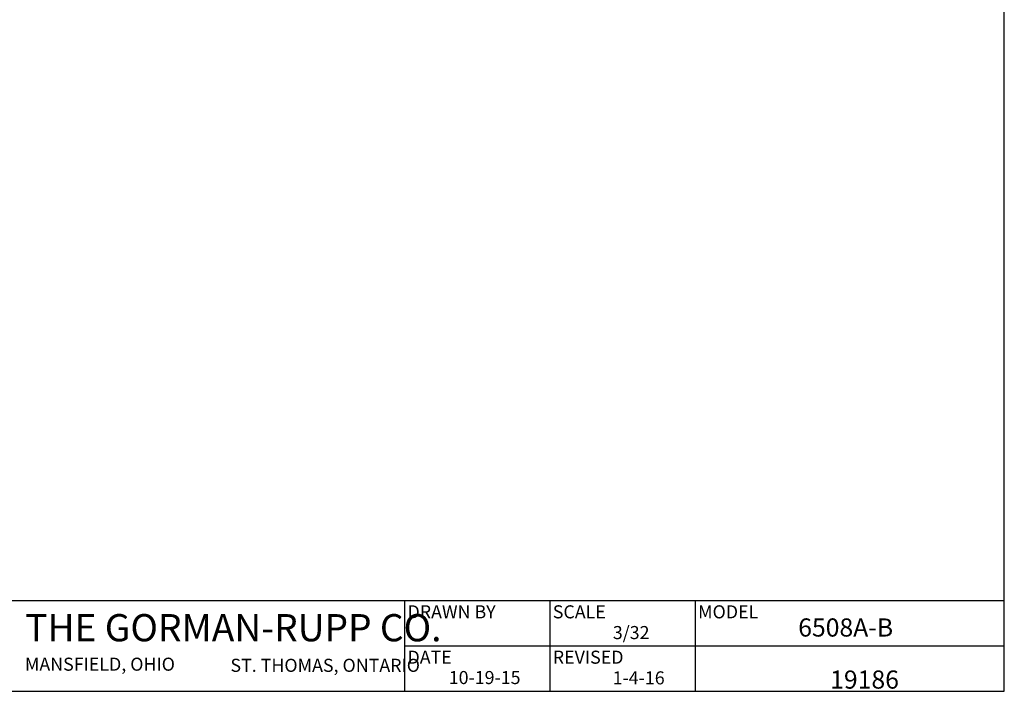
# Model space of a CAD drawing. Units: inches. Extents: x 0 to 17, y 0 to 11.
# Drawn here: x 9.8 to 16.6, y 0.4 to 5 of the extents above; entities that cross this region are included whole.
import ezdxf
from ezdxf.enums import TextEntityAlignment as Align

# ---------------------------------------------------------------- set-up
doc = ezdxf.new("R2010")
doc.units = ezdxf.units.IN
doc.header["$MEASUREMENT"] = 0
doc.layers.add('10', color=7, linetype='Continuous')
doc.layers.add('Default', color=7, linetype='Continuous')
doc.styles.add('SEACAD_Arial', font='arial.ttf')
doc.styles.add('SEACAD_ArialB', font='arialbd.ttf')

# ---------------------------------------------------------------- blocks, each defined once
blk = doc.blocks.new('SEANNOT_GROUP37')
at = {"layer": 'Default', "color": 7, "linetype": 'Continuous', "style": 'SEACAD_Arial'}
blk.add_text('6508A-B', height=0.125, dxfattribs=at).set_placement((15.2064, 0.8771), align=Align.TOP_LEFT)
blk = doc.blocks.new('SEANNOT_GROUP38')
at = {"layer": 'Default', "color": 7, "linetype": 'Continuous', "style": 'SEACAD_Arial'}
blk.add_text('3/32', height=0.09, dxfattribs=at).set_placement((13.9304, 0.8246), align=Align.TOP_LEFT)
blk = doc.blocks.new('SEANNOT_GROUP39')
at = {"layer": 'Default', "color": 7, "linetype": 'Continuous', "style": 'SEACAD_Arial'}
blk.add_text('10-19-15', height=0.09, dxfattribs=at).set_placement((12.8011, 0.5148), align=Align.TOP_LEFT)
blk = doc.blocks.new('SEANNOT_GROUP40')
at = {"layer": 'Default', "color": 7, "linetype": 'Continuous', "style": 'SEACAD_Arial'}
blk.add_text('1-4-16', height=0.09, dxfattribs=at).set_placement((13.9294, 0.5126), align=Align.TOP_LEFT)
blk = doc.blocks.new('SEANNOT_GROUP42')
at = {"layer": 'Default', "color": 7, "linetype": 'Continuous', "style": 'SEACAD_ArialB'}
blk.add_text('19186', height=0.125, dxfattribs=at).set_placement((15.4264, 0.5185), align=Align.TOP_LEFT)

msp = doc.modelspace()

# ---------------------------------------------------------------- linework, layer by layer
at = {"layer": '10', "color": 7, "linetype": 'Continuous'}
for p, q in [((16.625, 0.375), (16.625, 10.625)), ((0.375, 0.375), (16.625, 0.375))]:
    msp.add_line(p, q, dxfattribs=at)
at = {"layer": 'Default', "color": 7, "linetype": 'Continuous'}
for p, q in [((9, 1), (16.625, 1)), ((12.5, 0.375), (12.5, 1)), ((13.5, 0.375), (13.5, 1)), ((14.5, 0.375), (14.5, 1)), ((12.5, 0.6875), (16.625, 0.6875))]:
    msp.add_line(p, q, dxfattribs=at)

# ---------------------------------------------------------------- block references
at = {"layer": 'Default'}
for name in ['SEANNOT_GROUP38', 'SEANNOT_GROUP37', 'SEANNOT_GROUP39', 'SEANNOT_GROUP40', 'SEANNOT_GROUP42']:
    msp.add_blockref(name, (0, 0), dxfattribs=at)

# ---------------------------------------------------------------- texts
at = {"layer": 'Default', "color": 7, "linetype": 'Continuous', "style": 'SEACAD_ArialB'}
for s, height, p in [('DRAWN BY', 0.09, (12.51722, 0.96745)), ('SCALE', 0.09, (13.51722, 0.96745)), ('MODEL', 0.09, (14.51722, 0.96745)), ('THE GORMAN-RUPP CO.', 0.1875, (9.88634, 0.90679)), ('DATE', 0.09, (12.51722, 0.65495)), ('REVISED', 0.09, (13.51722, 0.65495)), ('MANSFIELD, OHIO', 0.09, (9.88375, 0.60682)), ('ST. THOMAS, ONTARIO', 0.09, (11.29839, 0.59906))]:
    msp.add_text(s, height=height, dxfattribs=at).set_placement(p, align=Align.TOP_LEFT)

doc.saveas('drawing.dxf')
